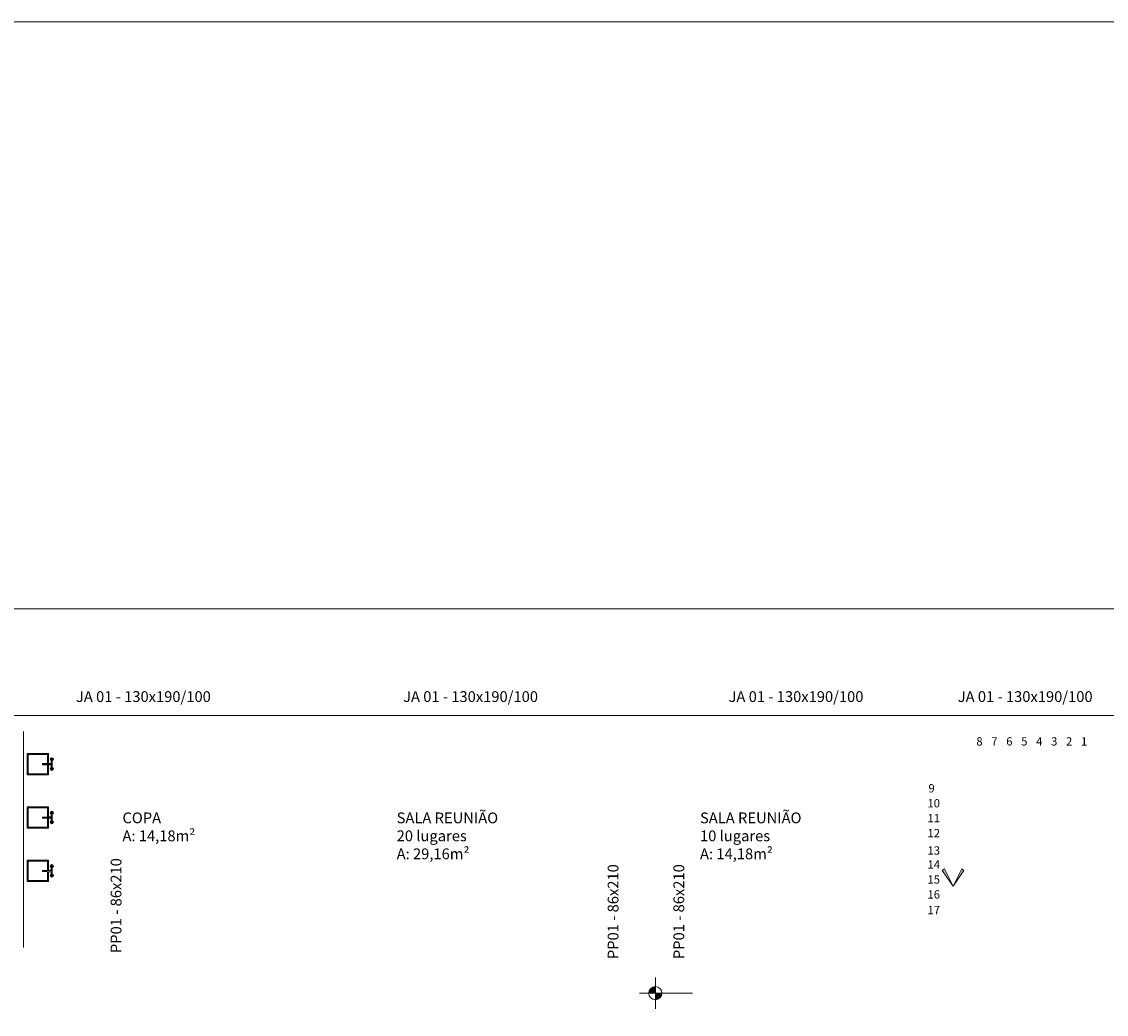
# Model space of a CAD drawing. Units: metres. Extents: x -296 to 2200, y -369 to 540.
# Drawn here: x 452 to 472, y 67 to 86 of the extents above; entities that cross this region are included whole.
import ezdxf

# ---------------------------------------------------------------- set-up
doc = ezdxf.new("R2010")
doc.units = ezdxf.units.M
doc.layers.add('PAREDE EM 3D', color=6, linetype='Continuous', lineweight=9)
doc.styles.add('RomanS', font='arial.ttf')

msp = doc.modelspace()

# ---------------------------------------------------------------- hatches: boundary and pattern name
at = {"layer": 'PAREDE EM 3D'}
h = msp.add_hatch(color=2, dxfattribs=at)
h.paths.add_polyline_path([(469.3521, 69.9974), (469.3941, 70.0337), (469.5563, 69.7057)])
h.paths.add_polyline_path([(469.5563, 69.7057), (469.7185, 70.0337), (469.7605, 69.9974)])
h = msp.add_hatch(color=2, dxfattribs=at)
h.paths.add_polyline_path([(463.9795, 67.8236, 0.4142136), (463.8566, 67.7008), (463.9795, 67.7008)])
h.paths.add_polyline_path([(464.1024, 67.7008), (463.9795, 67.7008), (463.9795, 67.5779, 0.4142136)])

# ---------------------------------------------------------------- linework, layer by layer
at = {"layer": 'PAREDE EM 3D', "color": 2}
for p, q in [((414.2563, 85.9057), (542.1563, 85.9057)), ((430.3063, 74.9057), (484.2563, 74.9057)), ((452.1418, 68.5557), (452.1418, 72.6057)), ((452.2126, 71.7921), (452.2126, 72.1921)), ((452.2126, 72.1921), (452.6126, 72.1921)), ((452.2326, 71.8121), (452.2326, 72.1721)), ((452.2326, 72.1721), (452.5926, 72.1721)), ((452.5926, 72.1721), (452.5926, 72.008)), ((452.6126, 72.1921), (452.6126, 72.0095)), ((452.5002, 71.9886), (452.5002, 71.9955)), ((452.5002, 71.9921), (452.6854, 71.9921)), ((452.5058, 72.0015), (452.6636, 72.0134)), ((452.6636, 71.9708), (452.5058, 71.9826)), ((452.5926, 71.9761), (452.5926, 71.8121)), ((452.6126, 71.9746), (452.6126, 71.7921)), ((452.6636, 72.0539), (452.6636, 72.0134)), ((452.6636, 71.9708), (452.6636, 71.9302)), ((452.6817, 72.0039), (452.6817, 72.0539)), ((452.6817, 71.9302), (452.6817, 71.9802)), ((452.6126, 71.7921), (452.2126, 71.7921)), ((452.5926, 71.8121), (452.2326, 71.8121)), ((452.2126, 70.7921), (452.2126, 71.1921)), ((452.2126, 71.1921), (452.6126, 71.1921)), ((452.2326, 70.8121), (452.2326, 71.1721)), ((452.2326, 71.1721), (452.5926, 71.1721)), ((452.5926, 71.1721), (452.5926, 71.008)), ((452.6126, 71.1921), (452.6126, 71.0095)), ((452.5002, 70.9886), (452.5002, 70.9955)), ((452.5002, 70.9921), (452.6854, 70.9921)), ((452.5058, 71.0015), (452.6636, 71.0134)), ((452.6636, 70.9708), (452.5058, 70.9826)), ((452.5926, 70.9761), (452.5926, 70.8121)), ((452.6126, 70.9746), (452.6126, 70.7921)), ((452.6636, 71.0539), (452.6636, 71.0134)), ((452.6636, 70.9708), (452.6636, 70.9302)), ((452.6817, 71.0039), (452.6817, 71.0539)), ((452.6817, 70.9302), (452.6817, 70.9802)), ((452.6126, 70.7921), (452.2126, 70.7921)), ((452.5926, 70.8121), (452.2326, 70.8121)), ((452.2126, 69.7921), (452.2126, 70.1921)), ((452.2126, 70.1921), (452.6126, 70.1921)), ((452.2326, 69.8121), (452.2326, 70.1721)), ((452.2326, 70.1721), (452.5926, 70.1721)), ((452.5926, 70.1721), (452.5926, 70.008)), ((452.6126, 70.1921), (452.6126, 70.0095)), ((452.5002, 69.9886), (452.5002, 69.9955)), ((452.5002, 69.9921), (452.6854, 69.9921)), ((452.5058, 70.0015), (452.6636, 70.0134)), ((452.6636, 69.9708), (452.5058, 69.9826)), ((452.5926, 69.9761), (452.5926, 69.8121)), ((452.6126, 69.9746), (452.6126, 69.7921)), ((452.6636, 70.0539), (452.6636, 70.0134)), ((452.6636, 69.9708), (452.6636, 69.9302)), ((452.6817, 70.0039), (452.6817, 70.0539)), ((452.6817, 69.9302), (452.6817, 69.9802)), ((469.3941, 70.0337), (469.3521, 69.9974)), ((469.5563, 69.7057), (469.3521, 69.9974)), ((469.5563, 69.7057), (469.3941, 70.0337)), ((469.5563, 69.7057), (469.7185, 70.0337)), ((469.5563, 69.7057), (469.7605, 69.9974)), ((469.7185, 70.0337), (469.7605, 69.9974)), ((452.6126, 69.7921), (452.2126, 69.7921)), ((452.5926, 69.8121), (452.2326, 69.8121)), ((463.9795, 67.4051), (463.9795, 67.9964)), ((463.6838, 67.7008), (464.6756, 67.7008))]:
    msp.add_line(p, q, dxfattribs=at)
msp.add_lwpolyline([(480.7563, 22.1057), (480.7563, 65.2057), (484.4563, 65.2057), (484.4563, 72.9057), (430.3063, 72.9057), (430.3063, 75.7557), (413.4863, 75.7557)], dxfattribs=at)
for centre, radius in [((452.6736, 72.0832), 0.0299), ((452.6736, 71.9032), 0.0299), ((452.6736, 72.0832), 0.0168), ((452.6736, 72.0832), 0.00652), ((452.6736, 71.9032), 0.0168), ((452.6736, 71.9032), 0.00652), ((452.6736, 71.0832), 0.0299), ((452.6736, 70.9032), 0.0299), ((452.6736, 71.0832), 0.0168), ((452.6736, 70.9032), 0.0168), ((452.6736, 71.0832), 0.00652), ((452.6736, 70.9032), 0.00652), ((452.6736, 70.0832), 0.0299), ((452.6736, 70.0832), 0.0168), ((452.6736, 69.9032), 0.0299), ((452.6736, 69.9032), 0.0168), ((452.6736, 70.0832), 0.00652), ((452.6736, 69.9032), 0.00652), ((463.9795, 67.7008), 0.1229)]:
    msp.add_circle(centre, radius, dxfattribs=at)
for centre, radius, start, end in [((452.5063, 71.9955), 0.00605, 94.27975, 180), ((452.5063, 71.9886), 0.00605, 180, 265.72025), ((452.6641, 71.9921), 0.0213, 268.74284, 97.30234), ((452.5063, 70.9955), 0.00605, 94.27975, 180), ((452.5063, 70.9886), 0.00605, 180, 265.72025), ((452.6641, 70.9921), 0.0213, 268.74284, 97.30234), ((452.5063, 69.9955), 0.00605, 94.27975, 180), ((452.5063, 69.9886), 0.00605, 180, 265.72025), ((452.6641, 69.9921), 0.0213, 268.74284, 97.30234)]:
    msp.add_arc(centre, radius, start, end, dxfattribs=at)

# ---------------------------------------------------------------- texts
at = {"layer": 'PAREDE EM 3D', "color": 2, "style": 'RomanS'}
for s, insert, char_height, width, attachment_point in [('JA 01 - 130x190/100', (453.1254, 73.3595), 0.20226, 2.77105, 1), ('JA 01 - 130x190/100', (459.2544, 73.3595), 0.20226, 2.77105, 1), ('JA 01 - 130x190/100', (465.3512, 73.3595), 0.20226, 2.77105, 1), ('JA 01 - 130x190/100', (469.6446, 73.3595), 0.20226, 2.77105, 1), ('8', (470.1107, 72.497), 0.1556, 0.355288, 3), ('7', (470.3907, 72.497), 0.1556, 0.355288, 3), ('6', (470.6707, 72.497), 0.1556, 0.355288, 3), ('5', (470.9507, 72.497), 0.1556, 0.355288, 3), ('4', (471.2307, 72.497), 0.1556, 0.355288, 3), ('3', (471.5107, 72.497), 0.1556, 0.355288, 3), ('2', (471.7907, 72.497), 0.1556, 0.355288, 3), ('1', (472.0707, 72.497), 0.1556, 0.355288, 3), ('9', (469.2125, 71.6178), 0.1556, 0.355288, 3), ('10', (469.313, 71.3378), 0.15558, 0.355288, 3), ('SALA REUNIÃO\\P20 lugares\\PA: 29,16m²', (459.1332, 71.087), 0.20226, 4.723122, 1), ('SALA REUNIÃO\\P10 lugares\\PA: 14,18m²', (464.8165, 71.087), 0.20226, 2.739788, 1), ('COPA\\PA: 14,18m²', (453.9968, 71.087), 0.20226, 2.459548, 1), ('11', (469.313, 71.0578), 0.15558, 0.355288, 3), ('12', (469.313, 70.7778), 0.15558, 0.355288, 3), ('13', (469.313, 70.4529), 0.15558, 0.355288, 3), ('14', (469.313, 70.1895), 0.15558, 0.355288, 3), ('15', (469.313, 69.9095), 0.15558, 0.355288, 3), ('16', (469.313, 69.6295), 0.15558, 0.355288, 3), ('17', (469.313, 69.3361), 0.15558, 0.355288, 3)]:
    msp.add_mtext(s, dxfattribs=dict(at, insert=insert, char_height=char_height, width=width, attachment_point=attachment_point))
at = {"layer": 'PAREDE EM 3D', "color": 2, "char_height": 0.20226, "width": 1.830724, "attachment_point": 1, "rotation": 90, "style": 'RomanS'}
for insert in [(453.7757, 68.4522), (463.0868, 68.3393), (464.3178, 68.3393)]:
    msp.add_mtext('PP01 - 86x210', dxfattribs=dict(at, insert=insert))

doc.saveas('drawing.dxf')
